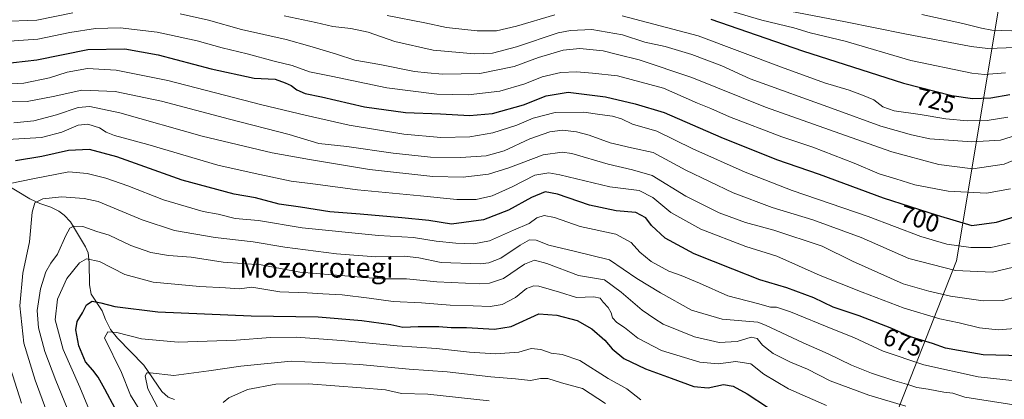
# Model space of a CAD drawing. Units: metres. Extents: x 596758 to 600187, y 4761503 to 4763866.
# Drawn here: x 597889 to 598283, y 4762815 to 4762967 of the extents above; entities that cross this region are included whole.
import ezdxf
from ezdxf.enums import TextEntityAlignment as Align

# ---------------------------------------------------------------- set-up
doc = ezdxf.new("R2010")
doc.units = ezdxf.units.M
doc.header["$MEASUREMENT"] = 0
for name, color, linetype, lineweight in [('Corriente natural lineal', 142, 'Continuous', 13), ('Curva de nivel maestra', 30, 'Continuous', 30), ('Curva de nivel normal', 30, 'Continuous', 0), ('Entidad de ámbito territorial', 7, 'Continuous', 0), ('Entidad de ámbito territorial CxS', 92, 'Continuous', 0), ('Espacio natural protegido', 121, 'Continuous', 13), ('Espacio natural protegido CxS', 121, 'Continuous', 0), ('Rótulo de curva de nivel directora', 7, 'Continuous', 0), ('Texto cartográfico', 7, 'Continuous', 0)]:
    doc.layers.add(name, color=color, linetype=linetype, lineweight=lineweight)
doc.styles.add('Style-Arial', font='txt')

# ---------------------------------------------------------------- blocks, each defined once
blk = doc.blocks.new('*U25')
at = {"layer": 'Espacio natural protegido CxS', "color": 121, "linetype": 'Continuous', "lineweight": 0, "flags": 128}
blk.add_lwpolyline([(597689.92, 4763135.19), (597737.28, 4763128.02), (597823.02, 4763116.12), (597908.91, 4763102.45), (598011.25, 4763072.21), (598077.89, 4763050.63), (598282.57, 4762984.36), (598281.77, 4762979.58), (598263.62, 4762870.71), (598228.55, 4762781.45)], dxfattribs=at)

msp = doc.modelspace()

# ---------------------------------------------------------------- linework, layer by layer
at = {"layer": 'Corriente natural lineal', "color": 142, "linetype": 'Continuous', "lineweight": 13}
msp.add_polyline3d([(597882.4873, 4762902.0379, 671.7908), (597893.2225, 4762895.5265, 667.3543), (597897.2633, 4762893.6069, 665.6166), (597901.6063, 4762892.1223, 664.0916), (597904.8311, 4762890.5041, 663.1205), (597906.9797, 4762888.9085, 662.3056), (597909.4997, 4762886.2991, 661.6149), (597915.5019, 4762876.2745, 657.8689), (597916.5487, 4762873.8181, 656.7142), (597916.9771, 4762869.9927, 655.1216), (597917.0723, 4762861.0301, 652.107), (597917.7747, 4762857.3211, 650.9303), (597922.1899, 4762850.6645, 648.8154), (597923.5067, 4762847.2099, 648.0272), (597925.5189, 4762843.2147, 646.6306), (597928.3441, 4762839.6705, 645.3206), (597938.8539, 4762828.9219, 641.6159), (597945.9839, 4762818.4451, 639.0408), (597948.5505, 4762816.1299, 638.2147), (597951.0607, 4762815.1907, 637.8071)], dxfattribs=at)
at = {"layer": 'Curva de nivel maestra', "color": 30, "linetype": 'Continuous', "lineweight": 30, "flags": 128}
for points, elevation in [([(598165.46, 4762967.3601), (598202.1, 4762954.7501), (598242.42, 4762941.7801), (598261.75, 4762936.7901), (598270.05, 4762935.6501), (598277.42, 4762935.8301), (598284.96, 4762937.1701)], 725), ([(597882.06, 4762949.4801), (597896.04, 4762951.1301), (597916.48, 4762955.2101), (597931.25, 4762955.5301), (597944.5, 4762953.0501), (597965.75, 4762947.4701), (597982.99, 4762943.7401), (597991.3, 4762943.3501), (597995.32, 4762941.9401), (597997.75, 4762940.8501), (598000.04, 4762939.0501), (598003.32, 4762937.5901), (598009.8, 4762936.2401), (598026.97, 4762932.3501), (598043.43, 4762929.9601), (598057.38, 4762929.5401), (598068.95, 4762928.8401), (598078.19, 4762929.6301), (598090.62, 4762933.1201), (598099.58, 4762936.6601), (598108.47, 4762938.1101), (598123.34, 4762936.3401), (598135.21, 4762933.5001), (598146.77, 4762930.0301), (598169.43, 4762920.2101), (598191.76, 4762911.2801), (598208.76, 4762905.3301), (598234.28, 4762895.8701), (598255.86, 4762889.0001), (598269.75, 4762884.8701), (598279.66, 4762886.0901), (598287.09, 4762888.4101)], 700), ([(598289.57, 4762832.6401), (598274.36, 4762833.0701), (598264.48, 4762834.8201), (598259.31, 4762835.6801), (598254.04, 4762837.5301), (598245.33, 4762840.3201), (598237.84, 4762843.5401), (598224.76, 4762848.6101), (598214.4, 4762852.0601), (598206.65, 4762855.8201), (598195.9, 4762859.8501), (598185.09, 4762863.1101), (598174.26, 4762867.3701), (598158.81, 4762873.4601), (598147.2, 4762879.7301), (598141.75, 4762884.8301), (598139.42, 4762887.8901), (598135.47, 4762890.0101), (598127.59, 4762890.7001), (598117, 4762892.9601), (598104.16, 4762897.4001), (598099.25, 4762898.2201), (598093.79, 4762896.0201), (598084.61, 4762890.8901), (598074.65, 4762887.0401), (598061.78, 4762885.3901), (598052.79, 4762886.8401), (598041.97, 4762887.8201), (598025.32, 4762889.3801), (598013.18, 4762890.3401), (598001.48, 4762892.1001), (597992.96, 4762893.4001), (597983.46, 4762895.8101), (597974.87, 4762897.2801), (597954.12, 4762902.9801), (597928.07, 4762912.2401), (597917.12, 4762915.2301), (597908.66, 4762914.8001), (597898.12, 4762912.3901), (597887.48, 4762910.6601)], 675), ([(597927.31, 4762811.5501), (597923.28, 4762819.3301), (597920.52, 4762824.0701), (597918.42, 4762826.8701), (597915.52, 4762830.3001), (597912.84, 4762836.7001), (597911.59, 4762843.0701), (597912.17, 4762846.4001), (597914.29, 4762849.8501), (597915.92, 4762853.0301), (597918.14, 4762854.4801), (597921.63, 4762853.9001), (597927.24, 4762852.3401), (597944.47, 4762850.2501), (597981.79, 4762848.6601), (598008.46, 4762848.2301), (598025.98, 4762846.7601), (598037.56, 4762845.1501), (598042.31, 4762844.1301), (598048.45, 4762844.3901), (598056.75, 4762844.3801), (598061.72, 4762843.9501), (598067.83, 4762843.9501), (598079.04, 4762843.3301), (598085.61, 4762844.4101), (598096.77, 4762849.4501), (598103.93, 4762848.8601), (598112.07, 4762846.7301), (598117.85, 4762843.4201), (598123.05, 4762838.9201), (598125.96, 4762835.4901), (598130.62, 4762831.5801), (598139.3, 4762827.4001), (598149.63, 4762823.7601), (598158.67, 4762820.4201), (598164.34, 4762819.9101), (598170.52, 4762821.1201), (598174.37, 4762820.5801), (598180, 4762817.5001), (598188.07, 4762812.0801)], 650)]:
    msp.add_lwpolyline(points, dxfattribs=dict(at, elevation=elevation))
at = {"layer": 'Curva de nivel normal', "color": 30, "linetype": 'Continuous', "lineweight": 0, "flags": 128}
for points, elevation in [([(598158.6, 4762975.06), (598185.84, 4762966.97), (598198.7, 4762963.84), (598205.2, 4762961.84), (598219.2, 4762958.58), (598245.36, 4762950.87), (598269.72, 4762945.76), (598274.89, 4762945.22), (598283.24, 4762945.88)], 730), ([(598287.23, 4762955.98), (598276.16, 4762955.63), (598269.58, 4762956.39), (598243.01, 4762961.48), (598219.24, 4762966.37), (598190.82, 4762971.8)], 735), ([(597881.76, 4762966.38), (597896.07, 4762966.92), (597910.48, 4762969.94)], 710), ([(597953.39, 4762969.47), (597964.63, 4762966.99), (597977.81, 4762963.29), (597995.72, 4762959.23), (598005.16, 4762956.52), (598015.8, 4762953.39), (598023.19, 4762950.94), (598033.21, 4762949.23), (598047.02, 4762946.44), (598052.22, 4762945.88), (598058.15, 4762945.34), (598073.11, 4762945.62), (598086.79, 4762948.44), (598096.52, 4762951.98), (598106.47, 4762954.94), (598113.16, 4762955.67), (598122.45, 4762954.66), (598128.14, 4762953.22), (598136.78, 4762951.1), (598157.9, 4762944.03), (598187.33, 4762932.12), (598219.31, 4762920.78), (598237.75, 4762914.23), (598256.6, 4762909.23), (598270.2, 4762907.47), (598282.75, 4762909.41), (598295.81, 4762914.87)], 710), ([(597994.91, 4762968.68), (598007.6, 4762966.03), (598014.4, 4762964.49), (598021.51, 4762963.69), (598028.54, 4762962.12), (598039.15, 4762958.49), (598054.54, 4762955), (598071.05, 4762953.52), (598078.2, 4762953.79), (598087.72, 4762956.33), (598104.43, 4762961.84), (598109.36, 4762962.9), (598117.94, 4762963.24), (598130.15, 4762961.04), (598139.03, 4762958.23), (598147.16, 4762956.38), (598157.8, 4762953.26), (598169.83, 4762948.64), (598181.21, 4762943.52), (598215.09, 4762931.22), (598233.47, 4762924.54), (598245.63, 4762921.05), (598252.95, 4762919.55), (598269.75, 4762918.32), (598281.19, 4762919.01), (598291.92, 4762922.23)], 715), ([(598036.1, 4762968.88), (598051.15, 4762965.96), (598059.74, 4762964.06), (598072.11, 4762962.66), (598079.78, 4762962.73), (598087.8, 4762964.63), (598103.06, 4762969.17)], 720), ([(598129.99, 4762968.7), (598160.43, 4762960.65), (598193.71, 4762948.17), (598210.89, 4762941.92), (598220.71, 4762938.93), (598226.13, 4762936.92), (598230.57, 4762935.06), (598234.2, 4762932.34), (598238.78, 4762930.69), (598249.19, 4762929.16), (598259.33, 4762927.47), (598268.06, 4762926.67), (598275.85, 4762926.88), (598284.19, 4762928.14)], 720), ([(598249.74, 4762969.22), (598266.21, 4762965.63), (598273.63, 4762963.78), (598277.75, 4762963.02), (598285.72, 4762962.65)], 740), ([(597883.17, 4762958.41), (597896.45, 4762959.34), (597909.3, 4762962.08), (597919.51, 4762963.64), (597929.31, 4762963.84), (597944.18, 4762962.18), (597960.12, 4762958.74), (597970.13, 4762955.88), (597980.15, 4762953.56), (597990.86, 4762950.52), (597998.13, 4762948.8), (598005.08, 4762946.36), (598013.66, 4762944.55), (598035.96, 4762939.88), (598055.99, 4762937.36), (598068.45, 4762937.07), (598081.11, 4762938.55), (598091.1, 4762941.44), (598098.1, 4762944.26), (598105.44, 4762946.01), (598111.77, 4762946.24), (598118.1, 4762945.7), (598128.14, 4762944.75), (598146.58, 4762939.82), (598160.12, 4762933.82), (598165.52, 4762931.66), (598172.94, 4762928.34), (598193.89, 4762920.3), (598206.29, 4762916.1), (598222.74, 4762909.77), (598232.69, 4762905.51), (598239.42, 4762903.43), (598247.03, 4762901.05), (598260.31, 4762898.59), (598275.66, 4762897.79), (598285.24, 4762899.46)], 705), ([(597880.77, 4762941.26), (597890.87, 4762941.78), (597901.09, 4762943.85), (597908.12, 4762946.1), (597916.35, 4762947.64), (597927.8, 4762946.92), (597948.36, 4762942.79), (597986, 4762933.05), (598003.31, 4762929.01), (598020.96, 4762924.92), (598042.8, 4762921.38), (598057.51, 4762919.96), (598069.18, 4762920.22), (598078.35, 4762921.84), (598087.97, 4762925), (598094.43, 4762927.81), (598103.28, 4762930.04), (598114.72, 4762930.18), (598121.1, 4762929.22), (598126.16, 4762928.62), (598129.69, 4762927.48), (598134.2, 4762925.32), (598143.86, 4762922.52), (598158.21, 4762915.47), (598179.22, 4762906.13), (598197.91, 4762898.8), (598228.3, 4762888.45), (598249.45, 4762880.45), (598259.76, 4762877.28), (598269.37, 4762875.95), (598277.55, 4762875.98), (598285.08, 4762877.7)], 695), ([(598286.4, 4762868.12), (598278.02, 4762866.11), (598263.2, 4762866.84), (598244.62, 4762871.57), (598225.51, 4762880.01), (598206.23, 4762887.11), (598190.04, 4762891.95), (598174.43, 4762897.84), (598155.44, 4762906.97), (598142.44, 4762913.97), (598133.72, 4762915.86), (598125.24, 4762917.92), (598116.8, 4762921.01), (598111.74, 4762922.34), (598106.18, 4762922.9), (598101.1, 4762922.27), (598093.1, 4762919.44), (598082.92, 4762914.65), (598075.64, 4762912.74), (598065.53, 4762911.97), (598053.45, 4762912.15), (598038.45, 4762913.79), (598019.96, 4762916.44), (598008.82, 4762917.6), (597996.96, 4762921.17), (597973.12, 4762927.3), (597945.95, 4762934.51), (597927.4, 4762938.38), (597913.98, 4762938.98), (597902.58, 4762936.38), (597892.16, 4762934.49), (597876.14, 4762934.16)], 690), ([(597886.84, 4762925.93), (597894.82, 4762926.74), (597903.89, 4762929.08), (597912.59, 4762931.96), (597917.29, 4762932.46), (597929.26, 4762929.84), (597962.12, 4762920.6), (597990.14, 4762913.94), (598004.99, 4762911.27), (598029.04, 4762907.16), (598054.3, 4762904.42), (598066.44, 4762904.13), (598076.6, 4762905.34), (598084.74, 4762907.82), (598098.38, 4762913.05), (598105.97, 4762914.13), (598109.93, 4762913.57), (598124.38, 4762909.36), (598134.15, 4762907.08), (598141.97, 4762904.76), (598155.45, 4762896.58), (598168.74, 4762889.88), (598179.26, 4762886.07), (598190.68, 4762882.89), (598209.93, 4762876.57), (598222.08, 4762870.52), (598242.31, 4762861.51), (598252.6, 4762858.48), (598261.27, 4762856.56), (598274.32, 4762854.71), (598282.14, 4762854.8), (598289.42, 4762856.79)], 685), ([(597882.09, 4762919.09), (597897.92, 4762919.98), (597906.06, 4762922.15), (597912.52, 4762924.9), (597916.4, 4762925.39), (597921.14, 4762923.9), (597923.82, 4762922.09), (597927.14, 4762920.8), (597940.36, 4762917.24), (597968.37, 4762909.01), (597983.35, 4762905.64), (597997.76, 4762902.58), (598007.39, 4762901.35), (598024.21, 4762899.06), (598049.38, 4762896.68), (598063.89, 4762895.19), (598071.62, 4762895.16), (598078.1, 4762896.64), (598086.04, 4762900.29), (598095.09, 4762904.98), (598100.73, 4762905.84), (598105.1, 4762905.11), (598125.1, 4762900.24), (598136.77, 4762898.85), (598142.3, 4762895.96), (598149.5, 4762889.98), (598161.45, 4762883.29), (598179.39, 4762876.46), (598191.78, 4762872.51), (598209.1, 4762864.77), (598225.98, 4762858.19), (598242.79, 4762851.7), (598257, 4762847.48), (598264.68, 4762845.83), (598272.89, 4762843.84), (598280.36, 4762843), (598288.75, 4762843.68)], 680), ([(597885.44, 4762901.56), (597894.45, 4762903.47), (597908.87, 4762906.3), (597916.13, 4762905.56), (597923.64, 4762903.74), (597932.43, 4762900.7), (597946.63, 4762895.09), (597962.49, 4762890.44), (597968.59, 4762889.37), (597975.27, 4762887.65), (597984.66, 4762886.86), (598002.16, 4762883.87), (598032.69, 4762880.81), (598046.6, 4762880.06), (598055.71, 4762878.5), (598063.59, 4762877.71), (598070.68, 4762877.47), (598076.94, 4762878.72), (598086.52, 4762882.97), (598092.78, 4762885.64), (598095.88, 4762887.91), (598098.82, 4762888.81), (598102.99, 4762888), (598113.28, 4762884.46), (598127.48, 4762881.34), (598133.66, 4762878.04), (598137.13, 4762874.1), (598141.55, 4762870.46), (598148.72, 4762866.52), (598153.64, 4762864.77), (598160.92, 4762861.73), (598172.22, 4762856.62), (598184.08, 4762853.58), (598189.33, 4762852.12), (598191.72, 4762852.11), (598197.34, 4762850.21), (598214.19, 4762843.33), (598222.58, 4762840.05), (598234.32, 4762834.48), (598250.58, 4762829.04), (598272.25, 4762824.3), (598288.3, 4762822.52)], 670), ([(598289.04, 4762812.66), (598267.01, 4762816.17), (598262.17, 4762817.66), (598258.65, 4762818.1), (598252.35, 4762819.3), (598247.81, 4762819.92), (598244.56, 4762821.05), (598238.98, 4762822.61), (598229.65, 4762825.7), (598221.64, 4762828.93), (598212.34, 4762833.49), (598202.41, 4762837.89), (598187.28, 4762844.88), (598184.29, 4762846.06), (598170.02, 4762847.35), (598157.76, 4762850.86), (598145.4, 4762857.92), (598135.86, 4762863.6), (598125.02, 4762871.07), (598110.83, 4762874.51), (598100.7, 4762876.92), (598095.7, 4762879), (598093, 4762879.02), (598089.22, 4762876.94), (598081.52, 4762871.74), (598076.71, 4762869.85), (598073.25, 4762869.52), (598057.73, 4762870.06), (598048.74, 4762871.86), (598043, 4762872.47), (598031.57, 4762872.27), (598015.87, 4762873.42), (597995.15, 4762876.2), (597982.5, 4762878.3), (597967.28, 4762879.97), (597951.08, 4762882.82), (597938.14, 4762887.03), (597920.62, 4762894.37), (597914.99, 4762895.66), (597905.87, 4762896.25), (597898.4, 4762895.45), (597895.21, 4762893.92), (597894.21, 4762890.19), (597893.08, 4762878.31), (597890.53, 4762865.74), (597889.28, 4762852.6), (597890.8, 4762837.75), (597895.37, 4762822.91), (597900.11, 4762810.24)], 665), ([(598243.39, 4762812.55), (598228.55, 4762816.86), (598213.21, 4762822.64), (598204.07, 4762827.32), (598197.34, 4762830.1), (598190.4, 4762833.57), (598186.12, 4762836.92), (598183.98, 4762839.64), (598181.61, 4762840.08), (598175.93, 4762838.33), (598168.81, 4762837.96), (598158.92, 4762840.2), (598146.36, 4762845.3), (598143.03, 4762847.5), (598138.04, 4762850.97), (598129.57, 4762858.15), (598122.91, 4762863.04), (598112.55, 4762864.82), (598099.92, 4762869.61), (598095.03, 4762870.97), (598091.02, 4762869.27), (598082.54, 4762863.65), (598077.03, 4762861.67), (598073.15, 4762861.41), (598055.93, 4762862.23), (598043.82, 4762863.52), (598033.89, 4762863.53), (598001.23, 4762866.09), (597985.7, 4762869.06), (597970.49, 4762870.14), (597957.72, 4762872.13), (597948.69, 4762872.77), (597941.62, 4762873.96), (597933.67, 4762876.74), (597925, 4762880.95), (597920.08, 4762882.42), (597914.4, 4762884.42), (597910.83, 4762884.54), (597909.26, 4762883.76), (597907.7, 4762880.86), (597904.34, 4762873.31), (597901.69, 4762869.74), (597899.69, 4762866.25), (597897.54, 4762859.42), (597896.23, 4762850.74), (597896.74, 4762843.84), (597899.28, 4762834.39), (597903.71, 4762822.82), (597908.16, 4762811.77)], 660), ([(598211.64, 4762812.82), (598196.47, 4762819.41), (598186.69, 4762825.33), (598181.43, 4762829.44), (598175.43, 4762830.44), (598168.43, 4762829.49), (598161.1, 4762830.18), (598145.77, 4762834.8), (598136.23, 4762839.66), (598130.93, 4762844.01), (598127.84, 4762845.97), (598126.14, 4762847.92), (598125.65, 4762849.91), (598124.48, 4762851.95), (598122.42, 4762854.1), (598121.29, 4762855.71), (598118.64, 4762856.21), (598111.8, 4762856.05), (598105.03, 4762858.14), (598096.77, 4762860.58), (598094.73, 4762860.67), (598091.77, 4762859.56), (598087.44, 4762855.94), (598082.11, 4762853.16), (598077.27, 4762852.34), (598070.41, 4762852.7), (598061.29, 4762852.96), (598049.87, 4762853.82), (598038.45, 4762854.38), (598028.95, 4762855.77), (598018.04, 4762857.06), (598010.4, 4762857.45), (598004.12, 4762857.81), (597993.17, 4762858.25), (597982.04, 4762860.15), (597977.04, 4762859.5), (597971.46, 4762859.88), (597961.16, 4762860.34), (597942.61, 4762862.12), (597931.17, 4762865.18), (597921.08, 4762870.34), (597915.9, 4762871.44), (597913.06, 4762869.85), (597908.09, 4762863.58), (597904.28, 4762855.27), (597903.42, 4762847.06), (597906.55, 4762835.12), (597913.24, 4762820.17), (597917.98, 4762808.55)], 655), ([(597939.34, 4762807.46), (597933.52, 4762816.85), (597929.95, 4762825.94), (597923.09, 4762839.91), (597924.45, 4762842.31), (597928, 4762841.96), (597937.91, 4762839.4), (597952.61, 4762838.16), (597975.76, 4762838.86), (597989.46, 4762839.98), (597999.68, 4762840.07), (598017.88, 4762838.74), (598040.14, 4762836.6), (598055.82, 4762835.61), (598069, 4762834.11), (598079.34, 4762833.47), (598088.66, 4762834.16), (598093.7, 4762835.58), (598097.47, 4762835.22), (598101.7, 4762833.77), (598106.1, 4762833.24), (598113.1, 4762830.84), (598124.46, 4762823.6), (598131.89, 4762819.43), (598137.53, 4762815)], 645), ([(597889.89, 4762813.72), (597884.59, 4762830.58)], 670), ([(597944.31, 4762812.09), (597940.36, 4762819.47), (597939.4, 4762824.61), (597940.06, 4762825.89), (597941.36, 4762825.86), (597950.79, 4762824.77), (597964.82, 4762826.7), (597977.59, 4762828.48), (597997.71, 4762830.49), (598025.01, 4762829.21), (598044.82, 4762827.26), (598060.01, 4762826.3), (598077.52, 4762824.29), (598087.42, 4762823.48), (598093.44, 4762822.76), (598097.44, 4762823.63), (598100.36, 4762823.58), (598105.8, 4762821.81), (598114.1, 4762819.64), (598123.38, 4762813.55)], 640), ([(597970.48, 4762814.04), (597972.75, 4762815.88), (597980.2, 4762819.17), (597991.56, 4762821.36), (598004.7, 4762821.44), (598025.68, 4762819.82), (598035.46, 4762819.1), (598041.77, 4762817.6), (598052.31, 4762817.28), (598076.84, 4762814.63)], 635)]:
    msp.add_lwpolyline(points, dxfattribs=dict(at, elevation=elevation))
at = {"layer": 'Entidad de ámbito territorial', "color": 7, "linetype": 'Continuous', "lineweight": 0, "flags": 128}
msp.add_lwpolyline([(597689.9213, 4763135.1852), (597737.2762, 4763128.0151), (597823.0181, 4763116.1184), (597908.9084, 4763102.4451), (598011.2544, 4763072.2094), (598077.893, 4763050.6333), (598282.5691, 4762984.3632), (598281.7711, 4762979.5752), (598263.615, 4762870.7092), (598228.5478, 4762781.4478)], dxfattribs=at)
at = {"layer": 'Entidad de ámbito territorial CxS', "color": 92, "linetype": 'Continuous', "lineweight": 0, "flags": 128}
msp.add_lwpolyline([(597689.9213, 4763135.1852), (597737.2762, 4763128.0151), (597823.0181, 4763116.1184), (597908.9084, 4763102.4451), (598011.2544, 4763072.2094), (598077.893, 4763050.6333), (598282.5691, 4762984.3632), (598281.7711, 4762979.5752), (598263.615, 4762870.7092), (598228.5478, 4762781.4478)], dxfattribs=at)
at = {"layer": 'Espacio natural protegido', "color": 121, "linetype": 'Continuous', "lineweight": 13, "flags": 128}
msp.add_lwpolyline([(597689.9213, 4763135.1852), (597737.2762, 4763128.0151), (597823.0181, 4763116.1184), (597908.9084, 4763102.4451), (598011.2544, 4763072.2094), (598077.893, 4763050.6333), (598282.5691, 4762984.3632), (598281.7711, 4762979.5752), (598263.615, 4762870.7092), (598228.5478, 4762781.4478)], dxfattribs=at)
msp.add_lwpolyline([(597689.9213, 4763135.1852), (597737.2762, 4763128.0151), (597823.0181, 4763116.1184), (597908.9084, 4763102.4451), (598011.2544, 4763072.2094), (598077.893, 4763050.6333), (598282.5691, 4762984.3632), (598281.7711, 4762979.5752), (598263.615, 4762870.7092), (598228.5478, 4762781.4478)], dxfattribs=at)
at = {"layer": 'Espacio natural protegido CxS', "color": 121, "linetype": 'Continuous', "lineweight": 0, "flags": 128}
msp.add_lwpolyline([(598228.5478, 4762781.4478), (598263.615, 4762870.7092), (598281.7711, 4762979.5752), (598282.5691, 4762984.3632), (598077.893, 4763050.6333), (598011.2544, 4763072.2094), (597908.9084, 4763102.4451), (597823.0181, 4763116.1184), (597737.2762, 4763128.0151), (597689.9213, 4763135.1852)], dxfattribs=at)

# ---------------------------------------------------------------- block references
at = {"layer": 'Espacio natural protegido CxS', "color": 121, "linetype": 'Continuous', "lineweight": 0}
msp.add_blockref('*U25', (0, 0), dxfattribs=at)

# ---------------------------------------------------------------- texts
at = {"layer": 'Rótulo de curva de nivel directora', "color": 7, "linetype": 'Continuous', "lineweight": 0, "style": 'Style-Arial'}
for s, rotation, p in [('725', 345.525275, (598255.2979, 4762934.8147)), ('700', 342.341064, (598248.9339, 4762887.4947)), ('675', 338.812779, (598242.2687, 4762838.035))]:
    msp.add_text(s, height=7, rotation=rotation, dxfattribs=at).set_placement(p, align=Align.MIDDLE_CENTER)
at = {"layer": 'Texto cartográfico', "color": 7, "linetype": 'Continuous', "lineweight": 0, "style": 'Style-Arial'}
msp.add_text('Mozorrotegi', height=8, dxfattribs=at).set_placement((598007.8078, 4762867.9301), align=Align.MIDDLE_CENTER)

doc.saveas('drawing.dxf')
